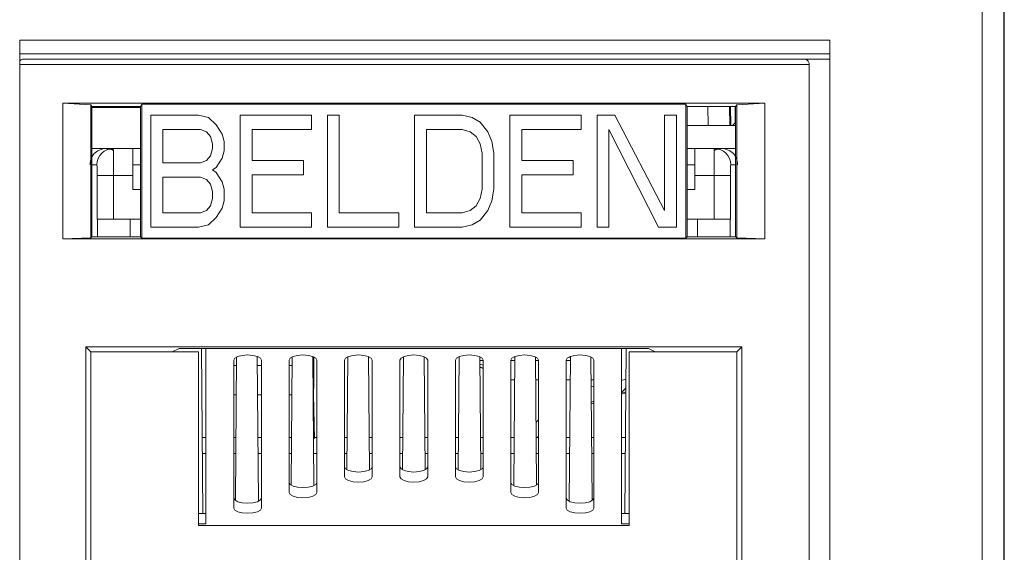
# Model space of a CAD drawing. Units: inches. Extents: x 0.3 to 10.6, y 0.2 to 8.2.
# Drawn here: x 1.7 to 1.9, y 3.5 to 3.6 of the extents above; entities that cross this region are included whole.
import ezdxf

# ---------------------------------------------------------------- set-up
doc = ezdxf.new("R2010")
doc.units = ezdxf.units.IN
doc.header["$MEASUREMENT"] = 0

msp = doc.modelspace()

# ---------------------------------------------------------------- linework, layer by layer
at = {"color": 7, "linetype": 'Continuous', "lineweight": 15}
for p, q in [((1.912319585145338, 3.361961352633379), (1.912319585145338, 3.721636581712009)), ((1.916256443110158, 3.721636581712009), (1.916256443110158, 3.361961352633379)), ((1.916325458428674, 3.372719258877602), (1.916325458428674, 3.721636581712009)), ((1.738667978113713, 3.384530282499649), (1.738667978113713, 3.546439731318547)), ((1.738667978113713, 3.546439731318547), (1.884829395436548, 3.546439731318547)), ((1.884829395436548, 3.546439731318547), (1.884829395436548, 3.384530282499649)), ((1.884829395436548, 3.543949837695556), (1.738667978113713, 3.543949837695554)), ((1.739406167090116, 3.542994849428788), (1.880154198586185, 3.542994849428791)), ((1.880154198586188, 3.54299484942879), (1.884829395436548, 3.542994849428791)), ((1.738667978113713, 3.542010597460284), (1.881138450554692, 3.542010597460286)), ((1.881138450554692, 3.542010597460286), (1.88113845055469, 3.385514534468147)), ((1.873133202601603, 3.535072203647672), (1.746427163074697, 3.53507220364767)), ((1.746427163074697, 3.53507220364767), (1.746427163074701, 3.510596258799199)), ((1.751520172408864, 3.534778310133396), (1.746427163074697, 3.53507220364767)), ((1.751520172408867, 3.5347783101334), (1.751709316696412, 3.534454651071356)), ((1.751520172408866, 3.510768008290846), (1.751520172408864, 3.534778310133396)), ((1.751709316696416, 3.534454651071349), (1.76044779640185, 3.534454651071349)), ((1.751709316696416, 3.534454651071356), (1.751709316696416, 3.510957152578396)), ((1.76044779640185, 3.534283924231933), (1.751709316696416, 3.534283924231933)), ((1.751773101712548, 3.534454651071349), (1.751770121664481, 3.534283924231933)), ((1.751823874642878, 3.534283924231933), (1.75182701257085, 3.534454651071349)), ((1.752616977971983, 3.534454651071349), (1.75261391809184, 3.534283924231933)), ((1.760447796401849, 3.534454651071351), (1.760684955171034, 3.53486047133579)), ((1.76044779640185, 3.534454651071351), (1.760447796401849, 3.510955896503897)), ((1.760684955171034, 3.534860471335794), (1.85887541050527, 3.534860471335792)), ((1.760684955171033, 3.53486047133579), (1.760684955171032, 3.510719993809211)), ((1.859112569274453, 3.534454651071348), (1.858875410505268, 3.534860471335787)), ((1.858875410505273, 3.51071999380921), (1.858875410505272, 3.534860471335787)), ((1.859112569274453, 3.534454651071348), (1.867851048979888, 3.534454651071347)), ((1.859112569274453, 3.534454651071349), (1.859112569274456, 3.510955896503896)), ((1.867005248818068, 3.531003084336921), (1.866943387539848, 3.534454651071347)), ((1.867835700225779, 3.531679739478178), (1.86778726396375, 3.534454651071347)), ((1.867851048979888, 3.534454651071347), (1.868040193267437, 3.534778310133394)), ((1.867851048979891, 3.510957152578393), (1.867851048979888, 3.534454651071347)), ((1.868040193267437, 3.534778310133399), (1.873133202601603, 3.535072203647672)), ((1.868040193267438, 3.534778310133394), (1.86804019326744, 3.510768008290844)), ((1.873133202601605, 3.510596258799197), (1.873133202601603, 3.535072203647672)), ((1.762339237956259, 3.53289196739879), (1.770925712558604, 3.532891967398788)), ((1.762339237956259, 3.512688497746219), (1.762339237956259, 3.53289196739879)), ((1.770925712558604, 3.532891967398788), (1.772714561775287, 3.532462106393592)), ((1.772714561775287, 3.532462106393592), (1.774145640534479, 3.531172523378012)), ((1.778438877835649, 3.53289196739879), (1.791318589739161, 3.532891967398789)), ((1.778438877835649, 3.51268849774622), (1.778438877835649, 3.53289196739879)), ((1.791318589739161, 3.532891967398789), (1.791318589739161, 3.530312801367618)), ((1.79418074725755, 3.532891967398789), (1.796327365908139, 3.532891967398789)), ((1.79418074725755, 3.512688497746219), (1.79418074725755, 3.532891967398789)), ((1.796327365908139, 3.532891967398789), (1.796327365908139, 3.515267664078433)), ((1.809922616679456, 3.532891967398788), (1.818509091281799, 3.532891967398788)), ((1.809922616679456, 3.512688497746218), (1.809922616679456, 3.532891967398788)), ((1.818509091281799, 3.532891967398788), (1.820297941522073, 3.53246210639359)), ((1.820297941522073, 3.53246210639359), (1.821729019257673, 3.531602384383199)), ((1.82709556588414, 3.532891967398788), (1.839975281882004, 3.532891967398788)), ((1.82709556588414, 3.512688497746217), (1.82709556588414, 3.532891967398788)), ((1.839975281882004, 3.532891967398788), (1.839975281882004, 3.530312801367616)), ((1.842837437353216, 3.532891967398788), (1.846057365329094, 3.532891967398788)), ((1.842837437353215, 3.512688497746216), (1.842837437353216, 3.532891967398788)), ((1.846057365329094, 3.532891967398788), (1.855001612436098, 3.51569752508363)), ((1.855001612436096, 3.532891967398789), (1.857148231086678, 3.532891967398788)), ((1.855001612436098, 3.51569752508363), (1.855001612436096, 3.532891967398789)), ((1.857148231086678, 3.532891967398788), (1.85714823108668, 3.512688497746219)), ((1.867791042547556, 3.531506909458528), (1.867766017475812, 3.532873879813734)), ((1.764485856606841, 3.530312801367618), (1.764485856606842, 3.524294746090679)), ((1.771283481992501, 3.530312801367618), (1.764485856606841, 3.530312801367618)), ((1.772356791317795, 3.529882940362421), (1.771283481992501, 3.530312801367618)), ((1.774145640534479, 3.531172523378012), (1.775218949859773, 3.529453079357235)), ((1.780585496486231, 3.530312801367619), (1.780585496486231, 3.524724607095877)), ((1.791318589739161, 3.530312801367618), (1.780585496486231, 3.530312801367619)), ((1.812069235330043, 3.530312801367617), (1.812069235330043, 3.515267664078433)), ((1.818509091281799, 3.530312801367618), (1.812069235330043, 3.530312801367617)), ((1.819940173111756, 3.529882940362421), (1.818509091281799, 3.530312801367618)), ((1.821729019257673, 3.531602384383199), (1.823160101087635, 3.529882940362421)), ((1.829242184534722, 3.530312801367616), (1.829242184534722, 3.524724607095874)), ((1.839975281882004, 3.530312801367616), (1.829242184534722, 3.530312801367616)), ((1.844984056003806, 3.530312801367617), (1.844984056003806, 3.512688497746219)), ((1.853928303110806, 3.51268849774622), (1.844984056003806, 3.530312801367617)), ((1.867851048979888, 3.531003084336921), (1.859112569274453, 3.531003084336921)), ((1.867791042547196, 3.531506909458195), (1.867295893733085, 3.531003084336921)), ((1.867835700225782, 3.531679739478178), (1.867851048979888, 3.531664390724072)), ((1.773072331209183, 3.529023218352036), (1.772356791317795, 3.529882940362421)), ((1.773430100643088, 3.527733634132233), (1.773072331209183, 3.529023218352036)), ((1.775218949859773, 3.529453079357235), (1.775576719293671, 3.528163496341655)), ((1.821013482437043, 3.529023218352036), (1.819940173111756, 3.529882940362421)), ((1.821729019257673, 3.527733634132233), (1.821013482437043, 3.529023218352036)), ((1.823160101087635, 3.529882940362421), (1.823875637908264, 3.528163496341652)), ((1.751709316696416, 3.526902034468137), (1.75417913653972, 3.526902034468137)), ((1.75417913653972, 3.526902034468137), (1.755552764205122, 3.526902034468132)), ((1.755552764205122, 3.526902034468132), (1.759091206460204, 3.526902034468132)), ((1.759091206460202, 3.521980774625613), (1.759091206460204, 3.526902034468132)), ((1.759091206460202, 3.526902034468152), (1.76044779640185, 3.526902034468152)), ((1.773072331209187, 3.525584329106259), (1.773430100643092, 3.52687391212185)), ((1.773430100643092, 3.52687391212185), (1.773430100643088, 3.527733634132233)), ((1.775576719293671, 3.528163496341655), (1.775576719293672, 3.526444051116655)), ((1.822086791762338, 3.526014190111456), (1.821729019257673, 3.527733634132233)), ((1.823875637908264, 3.528163496341652), (1.824233410412928, 3.526014190111455)), ((1.859112569274454, 3.526902034468152), (1.860469159216108, 3.526902034468152)), ((1.860469159216106, 3.526902034468132), (1.864007601471118, 3.526902034468132)), ((1.860469159216106, 3.526902034468132), (1.860469159216108, 3.521980774625613)), ((1.864007601471118, 3.526902034468132), (1.865381229136589, 3.526902034468137)), ((1.865381229136589, 3.526902034468137), (1.867851048979889, 3.526902034468137)), ((1.7712834819925, 3.524294746090679), (1.772356791317795, 3.524724607095875)), ((1.772356791317795, 3.524724607095875), (1.773072331209187, 3.525584329106259)), ((1.775218949859774, 3.525154468101074), (1.774145640534478, 3.523435024080294)), ((1.775576719293672, 3.526444051116655), (1.775218949859774, 3.525154468101074)), ((1.780585496486231, 3.524724607095877), (1.789887509956376, 3.524724607095876)), ((1.789887509956376, 3.524724607095876), (1.789887509956375, 3.522145441064715)), ((1.822086791762338, 3.519566274431436), (1.822086791762338, 3.526014190111456)), ((1.824233410412928, 3.526014190111455), (1.824233410412928, 3.519566274431436)), ((1.829242184534722, 3.524724607095874), (1.838544200052045, 3.524724607095874)), ((1.838544200052045, 3.524724607095874), (1.838544200052045, 3.522145441064712)), ((1.759091206460202, 3.523949278562622), (1.760447796401849, 3.523949278562622)), ((1.764485856606842, 3.524294746090679), (1.7712834819925, 3.524294746090679)), ((1.774145640534478, 3.523435024080294), (1.773430100643089, 3.523005163075096)), ((1.773430100643089, 3.523005163075096), (1.77414564053448, 3.522575302069901)), ((1.859112569274454, 3.523949278562622), (1.860469159216106, 3.523949278562622)), ((1.755590404247712, 3.521980774627739), (1.752638187984666, 3.521980774627739)), ((1.752638187984668, 3.521980774625613), (1.752638187984666, 3.514106758877581)), ((1.755590404247684, 3.521980774625613), (1.755590404247679, 3.514106758877581)), ((1.7590912064602, 3.521980774625613), (1.755590404247681, 3.521980774625613)), ((1.759091206460199, 3.519455258424923), (1.759091206460202, 3.521980774625613)), ((1.764485856606842, 3.521715580059518), (1.764485856606842, 3.515267664078433)), ((1.7712834819925, 3.521715580059518), (1.764485856606842, 3.521715580059518)), ((1.772356791317797, 3.52128571905432), (1.7712834819925, 3.521715580059518)), ((1.773072331209181, 3.520425997043936), (1.772356791317797, 3.52128571905432)), ((1.77414564053448, 3.522575302069901), (1.775218949859774, 3.520855858049125)), ((1.789887509956375, 3.522145441064715), (1.780585496486231, 3.522145441064715)), ((1.780585496486231, 3.522145441064715), (1.780585496486234, 3.515267664078435)), ((1.838544200052045, 3.522145441064712), (1.829242184534722, 3.522145441064712)), ((1.829242184534722, 3.522145441064712), (1.829242184534722, 3.515267664078431)), ((1.860469159216108, 3.521980774622207), (1.860469159216108, 3.519455258424923)), ((1.863969961428596, 3.521980774622207), (1.860469159216106, 3.521980774622207)), ((1.8639699614286, 3.521980774622207), (1.86692217769045, 3.52198077462425)), ((1.863969961428599, 3.514106758877581), (1.863969961428596, 3.521980774622207)), ((1.866922177691642, 3.514106758877581), (1.86692217769164, 3.521980774625613)), ((1.759091206460201, 3.519455258424922), (1.760447796401849, 3.519455258424922)), ((1.773430100643089, 3.51913641342624), (1.773072331209181, 3.520425997043936)), ((1.775218949859774, 3.520855858049125), (1.775576719293671, 3.519566274431439)), ((1.775576719293671, 3.519566274431439), (1.775576719293672, 3.517416969405462)), ((1.821729019257674, 3.517846830410657), (1.822086791762338, 3.519566274431436)), ((1.824233410412928, 3.519566274431436), (1.82387563790826, 3.51741696940546)), ((1.859112569274455, 3.519455258424922), (1.860469159216108, 3.519455258424922)), ((1.773072331209187, 3.516557247395076), (1.773430100643092, 3.517846830410657)), ((1.773430100643092, 3.517846830410657), (1.773430100643089, 3.51913641342624)), ((1.821013482437043, 3.516557247395076), (1.821729019257674, 3.517846830410657)), ((1.772356791317795, 3.51569752508363), (1.773072331209187, 3.516557247395076)), ((1.775218949859774, 3.516127386088829), (1.774145640534478, 3.514407941917518)), ((1.775576719293672, 3.517416969405462), (1.775218949859774, 3.516127386088829)), ((1.819940173111754, 3.515697525083631), (1.821013482437043, 3.516557247395076)), ((1.82387563790826, 3.51741696940546), (1.823160101087635, 3.515697525083629)), ((1.752638187984668, 3.514106758877582), (1.752693487294698, 3.514106758877581)), ((1.752693570205027, 3.514106758877581), (1.752693573160591, 3.510957152387089)), ((1.760447796401849, 3.51410675887758), (1.758599080475951, 3.51410675887758)), ((1.764485856606842, 3.515267664078433), (1.7712834819925, 3.515267664078433)), ((1.7712834819925, 3.515267664078433), (1.772356791317795, 3.51569752508363)), ((1.774145640534478, 3.514407941917518), (1.772714561775287, 3.513118358789043)), ((1.780585496486234, 3.515267664078435), (1.791318589739161, 3.515267664078433)), ((1.791318589739161, 3.515267664078433), (1.791318589739161, 3.512688497746219)), ((1.796327365908139, 3.515267664078433), (1.807060461208243, 3.515267664078433)), ((1.807060461208243, 3.515267664078433), (1.807060461208243, 3.512688497746218)), ((1.812069235330043, 3.515267664078433), (1.818509091281798, 3.515267664078433)), ((1.818509091281798, 3.515267664078433), (1.819940173111754, 3.515697525083631)), ((1.823160101087635, 3.515697525083629), (1.821729019257674, 3.513978080912321)), ((1.829242184534722, 3.515267664078431), (1.839975281882007, 3.515267664078431)), ((1.839975281882007, 3.515267664078431), (1.839975281882007, 3.512688497746216)), ((1.859112569274456, 3.51410675887758), (1.860961285200357, 3.51410675887758)), ((1.866866792084375, 3.510957149518663), (1.866866794273113, 3.514106758877582)), ((1.866866851202872, 3.514106758877581), (1.866922177691643, 3.514106758877582)), ((1.770925712558604, 3.512688497746219), (1.762339237956259, 3.512688497746219)), ((1.772714561775287, 3.513118358789043), (1.770925712558604, 3.512688497746219)), ((1.791318589739161, 3.512688497746219), (1.778438877835649, 3.51268849774622)), ((1.807060461208243, 3.512688497746218), (1.79418074725755, 3.512688497746219)), ((1.818509091281799, 3.512688497746219), (1.809922616679456, 3.512688497746218)), ((1.820297941522073, 3.513118358789043), (1.818509091281799, 3.512688497746219)), ((1.821729019257674, 3.513978080912321), (1.820297941522073, 3.513118358789043)), ((1.839975281882007, 3.512688497746216), (1.82709556588414, 3.512688497746217)), ((1.844984056003806, 3.512688497746219), (1.842837437353215, 3.512688497746216)), ((1.85714823108668, 3.512688497746219), (1.853928303110806, 3.51268849774622)), ((1.746427163074701, 3.510596258799199), (1.751520172408867, 3.510768008290846)), ((1.746427163074701, 3.510596258799199), (1.873133202601605, 3.510596258799197)), ((1.751709316696416, 3.510957152578396), (1.751520172408866, 3.510768008290846)), ((1.760447796401849, 3.510957152387088), (1.751709316696417, 3.510957152387089)), ((1.760684955171038, 3.51071999380921), (1.760447794888131, 3.510957151032362)), ((1.760684955171032, 3.510719993809209), (1.858875410505271, 3.510719993809208)), ((1.858875410505266, 3.51071999380921), (1.859112569274452, 3.510954640429397)), ((1.867851052039625, 3.510957149518664), (1.859112569274457, 3.510957149518663)), ((1.86804019326744, 3.510768008290847), (1.86785104897989, 3.510957152578398)), ((1.86804019326744, 3.510768008290844), (1.873133202601605, 3.510596258799197)), ((1.86893948436446, 3.4910939572786), (1.750620881311853, 3.491093957278606)), ((1.750620881311853, 3.491093957278606), (1.750620881311851, 3.415583508589056)), ((1.751512463073091, 3.490202375517368), (1.750620881311853, 3.491093957278606)), ((1.868047902603219, 3.490202375517363), (1.86893948436446, 3.4910939572786)), ((1.868939484364457, 3.415583508589056), (1.86893948436446, 3.4910939572786)), ((1.751512463073087, 3.434776007273546), (1.751512463073091, 3.490202375517368)), ((1.751512463073091, 3.490202375517365), (1.766205464915907, 3.490202375517365)), ((1.766205464915907, 3.490202375517365), (1.767457496563141, 3.490828343664734)), ((1.766205464915908, 3.490202375517371), (1.770902230082246, 3.49020237551737)), ((1.76745749656314, 3.490828343664734), (1.852102869113165, 3.49082834366473)), ((1.770902230082246, 3.490202375517368), (1.770902230082244, 3.458888401570329)), ((1.771719913406669, 3.461021854006058), (1.771459796112112, 3.490828343664733)), ((1.772280182838156, 3.459196688938007), (1.772280182838156, 3.490828343664733)), ((1.777811415672496, 3.489274138783405), (1.777585466560004, 3.463382934985088)), ((1.781739839723672, 3.463249888417212), (1.78151187184419, 3.489372419999823)), ((1.787850946654731, 3.489292576497743), (1.787648996417374, 3.466151371405642)), ((1.791754629594176, 3.46606650129869), (1.791551368706027, 3.489357892095832)), ((1.791742615809093, 3.487736880858407), (1.79174261580909, 3.489277157979128)), ((1.797890469653057, 3.489310099346657), (1.797712563355311, 3.468924056838477)), ((1.801769418230324, 3.468883255623607), (1.80159087139579, 3.489342696377717)), ((1.807929985338149, 3.489326784181649), (1.80775175038529, 3.468903081527697)), ((1.811808615291019, 3.468903081527697), (1.81163038033816, 3.48932678418165)), ((1.817969494280521, 3.489342696377717), (1.817790947445987, 3.468883255623606)), ((1.821847802320997, 3.468924056838477), (1.821669896023251, 3.489310099346657)), ((1.828008996970278, 3.489357892095829), (1.827805736082128, 3.466066501298693)), ((1.831911369258936, 3.466151371405641), (1.831709419021579, 3.489292576497743)), ((1.838048493832119, 3.489372419999823), (1.837820525952638, 3.463249888417211)), ((1.841974899116306, 3.46338293498509), (1.841748950003815, 3.489274138783404)), ((1.847280182838156, 3.49082834366473), (1.847280182838154, 3.459196688938006)), ((1.848100569564196, 3.49082834366473), (1.847840452269637, 3.461021854006057)), ((1.848658135594062, 3.458888401570325), (1.848658135594061, 3.490202375517365)), ((1.848658135594061, 3.490202375517366), (1.853354900760402, 3.490202375517367)), ((1.852102869113165, 3.49082834366473), (1.8533549007604, 3.490202375517361)), ((1.8533549007604, 3.490202375517361), (1.868047902603219, 3.490202375517363)), ((1.86804790260322, 3.434776007273544), (1.868047902603218, 3.490202375517363)), ((1.777280182838155, 3.488696958169505), (1.777280182838154, 3.462006238388625)), ((1.782280182838156, 3.462006238388625), (1.782280182838154, 3.488696958169505)), ((1.787280182838155, 3.488696958169505), (1.787280182838155, 3.464815787839244)), ((1.792280182838155, 3.464815787839244), (1.792280182838155, 3.488696958169505)), ((1.797280182838154, 3.488696958169505), (1.797280182838155, 3.467625337289864)), ((1.802280182838156, 3.467625337289864), (1.802280182838156, 3.488696958169505)), ((1.807280182838155, 3.488696958169505), (1.807280182838156, 3.467625337289864)), ((1.812280182838155, 3.467625337289864), (1.812280182838155, 3.488696958169505)), ((1.817280182838154, 3.488696958169505), (1.817280182838156, 3.467625337289864)), ((1.822280182838155, 3.467625337289864), (1.822280182838156, 3.488696958169505)), ((1.827280182838156, 3.488696958169505), (1.827280182838155, 3.464815787839244)), ((1.832280182838155, 3.464815787839244), (1.832280182838154, 3.488696958169505)), ((1.837280182838153, 3.488696958169505), (1.837280182838153, 3.462006238388626)), ((1.842280182838155, 3.462006238388626), (1.842280182838154, 3.488696958169505)), ((1.791884379149981, 3.474550151523739), (1.791681704309922, 3.482454830535735)), ((1.847280182838155, 3.482761507834182), (1.848032260440388, 3.483000893376107)), ((1.847280182838155, 3.482581212955975), (1.848030682648105, 3.482820096288208)), ((1.841822518327768, 3.480844043849243), (1.842280182838154, 3.480989718001104)), ((1.771600225932251, 3.474736680137442), (1.772280182838156, 3.474736680137442)), ((1.777280182838155, 3.474736680137442), (1.777684549192877, 3.474736680137441)), ((1.781639596010991, 3.474736680137442), (1.782280182838155, 3.474736680137442)), ((1.787280182838155, 3.474736680137442), (1.787723919271618, 3.474736680137442)), ((1.791678966089731, 3.474736680137442), (1.792280182838155, 3.474736680137442)), ((1.797280182838155, 3.474736680137442), (1.797763289350358, 3.474736680137442)), ((1.801718336168466, 3.474736680137442), (1.802280182838156, 3.474736680137442)), ((1.807280182838156, 3.474736680137442), (1.807802659429099, 3.474736680137442)), ((1.811757706247206, 3.474736680137442), (1.812280182838155, 3.474736680137442)), ((1.817280182838155, 3.474736680137442), (1.817842029507839, 3.474736680137442)), ((1.821797076325947, 3.474736680137442), (1.822280182838155, 3.474736680137442)), ((1.827280182838155, 3.474736680137442), (1.827881399586575, 3.474736680137442)), ((1.831836446404692, 3.474736680137442), (1.832280182838155, 3.474736680137442)), ((1.837280182838153, 3.474736680137442), (1.837920769665317, 3.474736680137442)), ((1.841875816483428, 3.474736680137441), (1.842280182838154, 3.474736680137442)), ((1.847280182838155, 3.474736680137442), (1.847960139744056, 3.474736680137442)), ((1.770902230082244, 3.461021854006058), (1.772280182838156, 3.461021854006058)), ((1.847280182838155, 3.461021854006057), (1.848658135594062, 3.461021854006057)), ((1.770902230082244, 3.459196688938006), (1.772280182838155, 3.459196688938006)), ((1.848658135594062, 3.459196688938006), (1.847280182838154, 3.459196688938006)), ((1.770902230082244, 3.458888401570329), (1.848658135594062, 3.458888401570325))]:
    msp.add_line(p, q, dxfattribs=at)
at = {"color": 8, "linetype": 'Continuous', "lineweight": 15}
for p, q in [((1.752819252546551, 3.534454651071349), (1.752816192666408, 3.534283924231933)), ((1.756738848906773, 3.534283924231933), (1.756741908786916, 3.534454651071349)), ((1.862818456889384, 3.534454651071348), (1.862880318167604, 3.531003084336921)), ((1.866802974407963, 3.531003084336921), (1.866741113129751, 3.534454651071347)), ((1.751709316696416, 3.523949278562623), (1.752600547942113, 3.52394927856262)), ((1.866959817734198, 3.52394927856262), (1.867851048979889, 3.523949278562623)), ((1.75859908047595, 3.510957152387089), (1.758599080475951, 3.51410675887758)), ((1.860961285200357, 3.51410675887758), (1.860961285200359, 3.510957149518664)), ((1.838046902183587, 3.48919003514335), (1.837761382986208, 3.489249353305911)), ((1.777280182838155, 3.487736880858407), (1.777798000225822, 3.487736880858407)), ((1.781526144978046, 3.487736880858407), (1.782280182838154, 3.487736880858407)), ((1.787280182838155, 3.487736880858407), (1.78783737030456, 3.487736880858407)), ((1.791565515056787, 3.487736880858407), (1.791742615809093, 3.487736880858407)), ((1.82167572177459, 3.488642534365127), (1.822280182838156, 3.488642534365127)), ((1.822280182838155, 3.487225057458381), (1.82168585881144, 3.487480944996116)), ((1.827280182838156, 3.488642534365126), (1.82800275413794, 3.488642534365126)), ((1.831715091853329, 3.488642534365125), (1.832280182838155, 3.488642534365125)), ((1.837280182838153, 3.488642534365125), (1.838042124216681, 3.488642534365125)), ((1.827972418047747, 3.485166362739697), (1.827280182838155, 3.485166362739697)), ((1.832280182838154, 3.485166362739697), (1.831745427943523, 3.485166362739697)), ((1.838011788126487, 3.485166362739696), (1.837280182838153, 3.485166362739696)), ((1.842280182838154, 3.485166362739695), (1.841784798022261, 3.485166362739696)), ((1.841796062043421, 3.483875633760018), (1.842280182838154, 3.484025964633179)), ((1.847280182838155, 3.485042515080562), (1.848051962554595, 3.485258532047844)), ((1.777751904470836, 3.482454830517856), (1.777280182838155, 3.482454830517856)), ((1.782280182838154, 3.482454830517856), (1.781572240733032, 3.482454830517856)), ((1.787791274549574, 3.482454830517856), (1.787280182838155, 3.482454830517856)), ((1.791681704309921, 3.482454830517856), (1.791611610811772, 3.482454830517856)), ((1.842280182838154, 3.481292934550727), (1.841819848377096, 3.481149989892639)), ((1.831812521126142, 3.477478245510441), (1.832280182838155, 3.477916354903514)), ((1.832280182838155, 3.474951817071807), (1.832050534013835, 3.474736680137442)), ((1.771625544523629, 3.471835456928102), (1.772280182838156, 3.471835456928102)), ((1.777280182838154, 3.471835456928102), (1.777659230601496, 3.471835456928102)), ((1.781664914602368, 3.471835456928102), (1.782280182838155, 3.471835456928102)), ((1.787280182838155, 3.471835456928102), (1.787698600680238, 3.471835456928102)), ((1.791704284681108, 3.471835456928102), (1.792280182838155, 3.471835456928102)), ((1.797280182838155, 3.471835456928102), (1.797737970758976, 3.471835456928102)), ((1.801743654759846, 3.471835456928102), (1.802280182838156, 3.471835456928102)), ((1.807280182838156, 3.471835456928102), (1.807777340837719, 3.471835456928102)), ((1.811783024838586, 3.471835456928102), (1.812280182838155, 3.471835456928102)), ((1.817280182838156, 3.471835456928102), (1.81781671091646, 3.471835456928102)), ((1.821822394917332, 3.471835456928102), (1.822280182838155, 3.471835456928102)), ((1.827280182838155, 3.471835456928102), (1.827856080995199, 3.471835456928102)), ((1.831861764996065, 3.471835456928102), (1.832280182838155, 3.471835456928102)), ((1.837280182838153, 3.471835456928102), (1.837895451073938, 3.471835456928102)), ((1.841901135074808, 3.471835456928102), (1.842280182838154, 3.471835456928102)), ((1.847280182838155, 3.471835456928102), (1.84793482115268, 3.471835456928102))]:
    msp.add_line(p, q, dxfattribs=at)
at = {"color": 7, "linetype": 'Continuous', "lineweight": 15, "flags": 128}
for points in [[(1.777280182838155, 3.488696958169505), (1.777470484006877, 3.489055347511892), (1.778012415885189, 3.489359175325708), (1.778823474257242, 3.489562186580506), (1.779780182838154, 3.489633474653044), (1.780736891419065, 3.489562186580505), (1.781547949791118, 3.489359175325707), (1.782089881669429, 3.489055347511891), (1.782280182838154, 3.488696958169505)], [(1.787280182838155, 3.488696958169505), (1.787470484006876, 3.489055347511892), (1.788012415885189, 3.489359175325709), (1.788823474257242, 3.489562186580507), (1.789780182838155, 3.489633474653044), (1.790736891419067, 3.489562186580506), (1.791547949791121, 3.489359175325708), (1.792089881669433, 3.489055347511892), (1.792280182838155, 3.488696958169505)], [(1.797280182838154, 3.488696958169505), (1.797470484006877, 3.489055347511892), (1.79801241588519, 3.489359175325709), (1.798823474257244, 3.489562186580507), (1.799780182838157, 3.489633474653044), (1.80073689141907, 3.489562186580506), (1.801547949791123, 3.489359175325708), (1.802089881669434, 3.489055347511891), (1.802280182838156, 3.488696958169505)], [(1.807280182838155, 3.488696958169505), (1.807470484006877, 3.489055347511892), (1.80801241588519, 3.489359175325709), (1.808823474257244, 3.489562186580507), (1.809780182838157, 3.489633474653044), (1.81073689141907, 3.489562186580506), (1.811547949791123, 3.489359175325708), (1.812089881669434, 3.489055347511892), (1.812280182838155, 3.488696958169505)], [(1.817280182838154, 3.488696958169505), (1.817470484006877, 3.489055347511893), (1.818012415885191, 3.489359175325709), (1.818823474257246, 3.489562186580507), (1.81978018283816, 3.489633474653045), (1.820736891419073, 3.489562186580507), (1.821547949791126, 3.489359175325708), (1.822089881669436, 3.489055347511891), (1.822280182838156, 3.488696958169505)], [(1.827280182838156, 3.488696958169505), (1.827470484006877, 3.489055347511892), (1.828012415885188, 3.489359175325709), (1.828823474257242, 3.489562186580507), (1.829780182838154, 3.489633474653044), (1.830736891419067, 3.489562186580506), (1.831547949791121, 3.489359175325708), (1.832089881669434, 3.489055347511891), (1.832280182838154, 3.488696958169505)], [(1.837280182838153, 3.488696958169505), (1.837470484006876, 3.489055347511893), (1.838012415885189, 3.489359175325709), (1.838823474257244, 3.489562186580507), (1.839780182838158, 3.489633474653045), (1.840736891419071, 3.489562186580507), (1.841547949791125, 3.489359175325708), (1.842089881669437, 3.489055347511892), (1.842280182838154, 3.488696958169505)], [(1.822280182838155, 3.487167589324386), (1.821840377403026, 3.487363576666678), (1.821686229300756, 3.487438491125303)], [(1.797280182838156, 3.469450502357912), (1.79747048400688, 3.469092113015525), (1.798012415885194, 3.468788285201709), (1.798823474257248, 3.468585273946913), (1.79978018283816, 3.468513985874376), (1.800736891419072, 3.468585273946915), (1.801547949791123, 3.468788285201714), (1.802089881669432, 3.469092113015531), (1.802280182838155, 3.469450502357912)], [(1.807280182838156, 3.469450502357912), (1.807470484006879, 3.469092113015525), (1.808012415885192, 3.468788285201709), (1.808823474257246, 3.468585273946912), (1.809780182838159, 3.468513985874376), (1.81073689141907, 3.468585273946915), (1.811547949791123, 3.468788285201714), (1.812089881669433, 3.469092113015531), (1.812280182838156, 3.469450502357912)], [(1.817280182838155, 3.469450502357912), (1.817470484006878, 3.469092113015524), (1.81801241588519, 3.468788285201708), (1.818823474257245, 3.468585273946912), (1.819780182838158, 3.468513985874375), (1.82073689141907, 3.468585273946915), (1.821547949791123, 3.468788285201714), (1.822089881669435, 3.469092113015531), (1.822280182838156, 3.469450502357913)], [(1.787280182838154, 3.466640952907295), (1.787470484006875, 3.466282563564907), (1.788012415885187, 3.46597873575109), (1.788823474257241, 3.465775724496293), (1.789780182838154, 3.465704436423755), (1.790736891419068, 3.465775724496294), (1.791547949791123, 3.465978735751093), (1.792089881669437, 3.46628256356491), (1.792280182838154, 3.466640952907293)], [(1.802280182838156, 3.467625337289864), (1.802089881669432, 3.467266947947477), (1.801547949791118, 3.46696312013366), (1.800736891419062, 3.466760108878862), (1.799780182838149, 3.466688820806325), (1.798823474257235, 3.466760108878864), (1.798012415885182, 3.466963120133662), (1.797470484006871, 3.467266947947479), (1.797280182838155, 3.467625337289864)], [(1.812280182838155, 3.467625337289864), (1.812089881669432, 3.467266947947477), (1.811547949791119, 3.466963120133661), (1.810736891419065, 3.466760108878864), (1.809780182838152, 3.466688820806326), (1.80882347425724, 3.466760108878864), (1.808012415885187, 3.466963120133663), (1.807470484006876, 3.46726694794748), (1.807280182838156, 3.467625337289864)], [(1.822280182838155, 3.467625337289864), (1.822089881669432, 3.467266947947477), (1.821547949791119, 3.466963120133662), (1.820736891419065, 3.466760108878864), (1.819780182838153, 3.466688820806327), (1.818823474257242, 3.466760108878865), (1.81801241588519, 3.466963120133663), (1.81747048400688, 3.46726694794748), (1.817280182838156, 3.467625337289864)], [(1.827280182838155, 3.466640952907295), (1.827470484006876, 3.466282563564907), (1.828012415885188, 3.465978735751091), (1.82882347425724, 3.465775724496294), (1.829780182838153, 3.465704436423756), (1.830736891419065, 3.465775724496295), (1.831547949791119, 3.465978735751094), (1.832089881669431, 3.466282563564911), (1.832280182838155, 3.466640952907293)], [(1.792280182838155, 3.464815787839244), (1.792089881669434, 3.464457398496856), (1.791547949791124, 3.46415357068304), (1.790736891419071, 3.463950559428242), (1.789780182838159, 3.463879271355703), (1.788823474257246, 3.463950559428241), (1.788012415885192, 3.464153570683039), (1.787470484006879, 3.464457398496855), (1.787280182838155, 3.464815787839244)], [(1.832280182838155, 3.464815787839244), (1.832089881669433, 3.464457398496856), (1.831547949791122, 3.464153570683039), (1.830736891419068, 3.463950559428241), (1.829780182838155, 3.463879271355703), (1.828823474257242, 3.463950559428241), (1.828012415885188, 3.464153570683039), (1.827470484006876, 3.464457398496855), (1.827280182838155, 3.464815787839244)], [(1.777280182838155, 3.463831403456676), (1.777470484006876, 3.463473014114289), (1.778012415885186, 3.463169186300474), (1.778823474257239, 3.462966175045676), (1.77978018283815, 3.462894886973139), (1.780736891419062, 3.462966175045677), (1.781547949791116, 3.463169186300475), (1.782089881669428, 3.463473014114292), (1.782280182838156, 3.463831403456676)], [(1.837280182838154, 3.463831403456677), (1.837470484006876, 3.463473014114289), (1.838012415885187, 3.463169186300473), (1.838823474257241, 3.462966175045675), (1.839780182838154, 3.462894886973138), (1.840736891419067, 3.462966175045677), (1.841547949791122, 3.463169186300475), (1.842089881669434, 3.463473014114292), (1.842280182838157, 3.463831403456676)], [(1.782280182838156, 3.462006238388625), (1.782089881669434, 3.461647849046238), (1.781547949791123, 3.461344021232421), (1.780736891419069, 3.461141009977623), (1.779780182838156, 3.461069721905084), (1.778823474257243, 3.461141009977622), (1.778012415885188, 3.461344021232421), (1.777470484006876, 3.461647849046237), (1.777280182838154, 3.462006238388625)], [(1.842280182838155, 3.462006238388626), (1.842089881669434, 3.461647849046238), (1.841547949791122, 3.461344021232422), (1.840736891419069, 3.461141009977624), (1.839780182838156, 3.461069721905086), (1.838823474257244, 3.461141009977623), (1.83801241588519, 3.461344021232421), (1.837470484006879, 3.461647849046238), (1.837280182838153, 3.462006238388626)]]:
    msp.add_lwpolyline(points, dxfattribs=at)
at = {"color": 7, "linetype": 'Continuous', "lineweight": 15}
for centre, radius, start, end in [((1.7555530340491, 3.523949548363004), 0.002952486117459036, 90.00523657705756, 180.0052357267448), ((1.864007331625247, 3.52394954835919), 0.002952486121274981, 359.9947643429571, 89.99476338502585)]:
    msp.add_arc(centre, radius, start, end, dxfattribs=at)
msp.add_ellipse((1.845399154290046, 3.485261976364626), major_axis=(-0.00317315645395988, -0.0008881493245982419), ratio=0.8961031537418473, start_param=1.937636417244784, end_param=2.26340015124542, dxfattribs=at)
for points, knots in [([(1.738667978113713, 3.542622747782338), (1.73873226987037, 3.542710691100746), (1.738818529515186, 3.542828683823363), (1.739085842884705, 3.542949307917015), (1.739252043030154, 3.542984691994142), (1.739334875789955, 3.542992637979575), (1.739376617268245, 3.542994590032162), (1.739396634574222, 3.542994765749689), (1.739406167090116, 3.542994849428788)], [0, 0, 0, 0, 0.6719456572741742, 0.9015431642531648, 0.9644139470476644, 0.9845998836374784, 0.992666253182809, 0.9999999999999999, 0.9999999999999999, 0.9999999999999999, 0.9999999999999999]), ([(1.880154198586188, 3.542994849428791), (1.880163730341784, 3.542994765762), (1.880183746232993, 3.542994590068723), (1.880225485412292, 3.542992638288233), (1.880308305298828, 3.542984693219661), (1.880474716711546, 3.542949315708347), (1.880796101190894, 3.542800841928994), (1.88106989889378, 3.54247398188893), (1.881112652536048, 3.54218498273368), (1.881138450554693, 3.542010597460286)], [0, 0, 0, 0, 0.002839919192998856, 0.00596359327958287, 0.0137807291389734, 0.03812843059315698, 0.1270445678228322, 0.4732490772550835, 1, 1, 1, 1]), ([(1.751360242728075, 3.523949278562626), (1.751411273890028, 3.524368610548112), (1.751525294860254, 3.525305540808044), (1.752512108538983, 3.526567609199331), (1.75352557180162, 3.526770921755499), (1.754179136539719, 3.526902034468137)], [0, 0, 0, 0, 0.2234205515076167, 0.4991974918298427, 1, 1, 1, 1]), ([(1.755613772409632, 3.526527412716132), (1.755427599155218, 3.526630601967326), (1.755055249603443, 3.526836982156312), (1.754668885185856, 3.526744668305107), (1.754475701398322, 3.526698511002296)], [0, 0, 0, 0, 0.4999959138570571, 1, 1, 1, 1]), ([(1.755552764205121, 3.526902034468132), (1.755555751537088, 3.526872773984675), (1.755561557524875, 3.526815905176171), (1.755569243350975, 3.526407617620805), (1.75557359348767, 3.525975444646621), (1.755575701412271, 3.525766028688317)], [0, 0, 0, 0, 0.3532865573731173, 0.686625209290447, 1, 1, 1, 1]), ([(1.865084680447997, 3.526698504665017), (1.864891495070251, 3.526744668370574), (1.864505130461553, 3.526836994312847), (1.864132772038576, 3.526630641406139), (1.86394659578907, 3.52652746659425)], [0, 0, 0, 0, 0.5000079546532599, 1, 1, 1, 1]), ([(1.863984664197659, 3.525766390529472), (1.863986772097528, 3.525975753202284), (1.863991122049326, 3.526407802916052), (1.863998807884434, 3.526815940988543), (1.864004614099122, 3.526872786646684), (1.864007601471175, 3.526902034468132)], [0, 0, 0, 0, 0.3133934885706129, 0.6467321285824241, 1, 1, 1, 1]), ([(1.865381229136589, 3.526902034468137), (1.866038379748167, 3.526769642469596), (1.867053431336169, 3.526565146413454), (1.868036834160242, 3.52529897855243), (1.868149617237718, 3.524366744806363), (1.868200122948233, 3.523949278562626)], [0, 0, 0, 0, 0.5034471080871393, 0.7776372380013625, 0.9999999999999999, 0.9999999999999999, 0.9999999999999999, 0.9999999999999999]), ([(1.752600547942111, 3.523949278562615), (1.752605203554296, 3.52392517792812), (1.752614547631522, 3.523876806590258), (1.752624749659843, 3.523521135122103), (1.752631329304697, 3.523139755830413), (1.752635169730325, 3.522784996696891), (1.752637739629148, 3.522393334127806), (1.752638037892525, 3.522118883640978), (1.752638187984666, 3.521980774625607)], [0, 0, 0, 0, 0.2351428386332488, 0.4719449894747876, 0.6012706659273832, 0.7336044260563382, 0.8659443791052269, 1, 1, 1, 1]), ([(1.86692217769164, 3.521980774625613), (1.866922317697372, 3.522120814005581), (1.866922591739192, 3.52239492168537), (1.866925030726776, 3.522786887637325), (1.866929006877249, 3.52314249368811), (1.866935675057365, 3.523522197233532), (1.866945906702635, 3.523880403603348), (1.866955172169777, 3.523926277891626), (1.866959817734195, 3.523949278562621)], [0, 0, 0, 0, 0.1358223539343139, 0.2658534357199284, 0.3962464284368999, 0.5331057094020948, 0.7659062980453508, 1, 1, 1, 1]), ([(1.79168170670413, 3.482454830517804), (1.791690837988259, 3.482753969094645), (1.791708222983196, 3.483323497166488), (1.791727549385386, 3.484628029176597), (1.791740166348372, 3.486108585275938), (1.791741806579691, 3.487198940137222), (1.791742615809099, 3.487736880858406)], [0, 0, 0, 0, 0.2626270519513665, 0.500014007190752, 0.7533254217463939, 1, 1, 1, 1])]:
    msp.add_open_spline(points, degree=3, knots=knots, dxfattribs=at)
for points in [[(1.867744367974202, 3.533855359518453), (1.867747976188792, 3.533685759419851), (1.867755192617971, 3.533346559222647), (1.867762409189861, 3.533031439616709), (1.867766017475806, 3.53287387981374)], [(1.75859908047595, 3.51410675887758), (1.757825595693796, 3.51410675887758), (1.756278626129487, 3.51410675887758), (1.754327159413754, 3.514106758877581), (1.752961303432693, 3.514106758877581), (1.752782814614249, 3.514106758877581), (1.752693570205027, 3.514106758877581)], [(1.86096128520036, 3.514106758877581), (1.861734651279271, 3.514106758877581), (1.863281383437094, 3.514106758877581), (1.865232659907919, 3.514106758877581), (1.866598586004279, 3.514106758877582), (1.866777391516835, 3.514106758877582), (1.866866794273113, 3.514106758877582)]]:
    msp.add_open_spline(points, degree=3, dxfattribs=at)
at = {"color": 8, "linetype": 'Continuous', "lineweight": 15}
for points, knots in [([(1.755575701412271, 3.525766028688317), (1.755577511476216, 3.525537468825058), (1.755582558064993, 3.52490022744799), (1.755588707186544, 3.523589020611419), (1.755589870219817, 3.52248685431188), (1.75559040424768, 3.521980774625612)], [0, 0, 0, 0, 0.2322259074288487, 0.6474625725208565, 1, 1, 1, 1]), ([(1.863969961428596, 3.521980774625612), (1.863970495342404, 3.522487004781291), (1.863971657993966, 3.523589372376419), (1.86397780702975, 3.524900680516307), (1.863982854100886, 3.525537867774629), (1.863984664197659, 3.525766390529472)], [0, 0, 0, 0, 0.3525957084725877, 0.7678129776374057, 1, 1, 1, 1]), ([(1.821681306270462, 3.488002614521514), (1.821748399053011, 3.487974145084654), (1.821944434047143, 3.48789096168287), (1.822146966751341, 3.487827629052667), (1.822280182838156, 3.487785971952413)], [0, 0, 0, 0, 0.3422490094008382, 1, 1, 1, 1])]:
    msp.add_open_spline(points, degree=3, knots=knots, dxfattribs=at)

doc.saveas('drawing.dxf')
